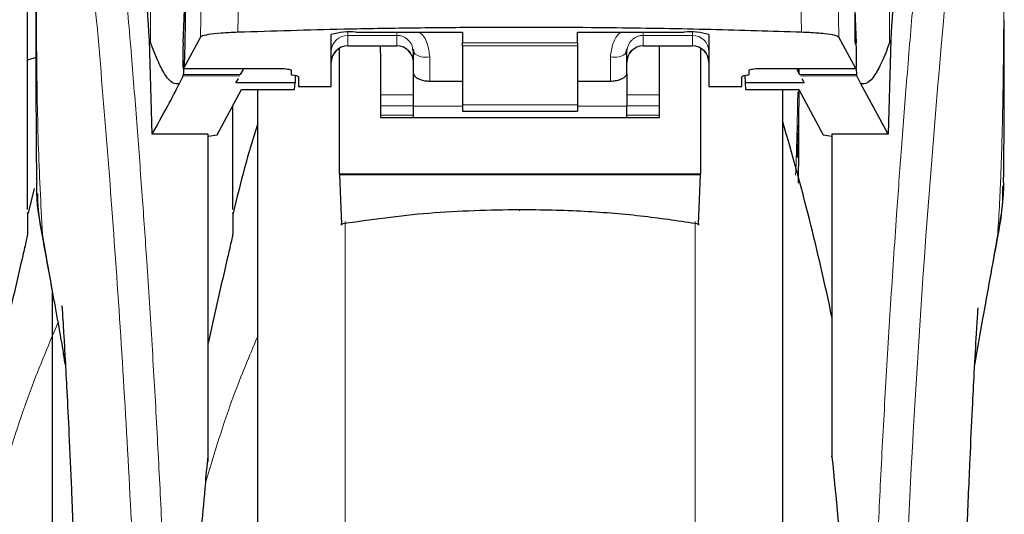
# Model space of a CAD drawing. Units: millimetres. Extents: x 0 to 210, y 0 to 297.
# Drawn here: x 138 to 141, y 218 to 220 of the extents above; entities that cross this region are included whole.
import ezdxf

# ---------------------------------------------------------------- set-up
doc = ezdxf.new("R2010")
doc.units = ezdxf.units.MM
doc.styles.add('SLDTEXTSTYLE0', font='TXT', dxfattribs={"width": 0.75})
doc.dimstyles.new('SLDDIMSTYLE3', dxfattribs={"dimtxt": 3.5, "dimasz": 3.302, "dimexe": 0, "dimexo": 0.0625, "dimgap": 0.875, "dimtad": 1, "dimlfac": 20, "dimrnd": 1e-09, "dimzin": 12, "dimdsep": 46, "dimtxsty": 'SLDTEXTSTYLE0', "dimsah": 1, "dimcen": 0.09, "dimadec": 0, "dimazin": 3, "dimtfac": 1, "dimtofl": 0, "dimtmove": 0, "dimatfit": 3, "dimfxl": 0, "dimfrac": 2, "dimtolj": 1, "dimtzin": 12, "dimarcsym": 0})

# ---------------------------------------------------------------- blocks, each defined once
blk = doc.blocks.new('_D_6')
at = {"color": 7, "linetype": 'Continuous', "lineweight": 0}
for p, q in [((135.2548, 222.0953), (135.2548, 194.9935)), ((170.2548, 222.0953), (170.2548, 194.9935)), ((170.2548, 195.9935), (135.2548, 195.9935))]:
    blk.add_line(p, q, dxfattribs=at)
at = {"color": 7, "linetype": 'Continuous', "lineweight": 18}
for points in [[(135.2548, 195.9935), (138.5568, 195.4935), (138.5568, 196.4935)], [(170.2548, 195.9935), (166.9528, 196.4935), (166.9528, 195.4935)]]:
    blk.add_solid(points, dxfattribs=at)
at = {"color": 7, "linetype": 'Continuous', "lineweight": 18, "insert": (148.8756, 200.5053), "char_height": 3.5, "attachment_point": 1, "style": 'SLDTEXTSTYLE0'}
blk.add_mtext('700', dxfattribs=at)
blk = doc.blocks.new('_D_7')
at = {"color": 7, "linetype": 'Continuous', "lineweight": 0}
for p, q in [((137.0048, 221.2314), (137.0048, 203.0239)), ((168.5048, 221.2314), (168.5048, 203.0239)), ((137.0048, 204.0239), (168.5048, 204.0239))]:
    blk.add_line(p, q, dxfattribs=at)
at = {"color": 7, "linetype": 'Continuous', "lineweight": 18}
for points in [[(137.0048, 204.0239), (140.3068, 203.5239), (140.3068, 204.5239)], [(168.5048, 204.0239), (165.2028, 204.5239), (165.2028, 203.5239)]]:
    blk.add_solid(points, dxfattribs=at)
at = {"color": 7, "linetype": 'Continuous', "lineweight": 18, "insert": (148.8756, 208.5356), "char_height": 3.5, "attachment_point": 1, "style": 'SLDTEXTSTYLE0'}
blk.add_mtext('630', dxfattribs=at)

msp = doc.modelspace()

# ---------------------------------------------------------------- linework, layer by layer
at = {"color": 8, "linetype": 'Continuous', "lineweight": 18}
for p, q in [((138.40411, 219.57838), (138.40411, 220.55506)), ((140.65548, 220.55506), (140.65548, 219.57838)), ((138.55952, 219.81458), (138.55602, 219.59513)), ((138.67357, 219.82715), (138.67005, 219.61015)), ((140.38327, 219.82751), (140.38679, 219.61025)), ((140.50101, 219.59522), (140.49751, 219.81495)), ((139.00479, 219.61022), (139.00479, 219.60093)), ((140.05479, 219.60093), (140.05479, 219.61022)), ((139.00479, 219.60093), (139.15479, 219.60093)), ((139.00479, 219.60093), (139.00479, 219.56913)), ((139.15479, 219.60093), (139.15479, 219.56913)), ((139.35479, 219.57846), (139.70479, 219.57846)), ((140.05479, 219.60093), (139.90479, 219.60093)), ((139.90479, 219.60093), (139.90479, 219.56913)), ((140.05479, 219.56913), (140.05479, 219.60093)), ((139.15479, 219.56913), (139.00479, 219.56913)), ((139.00479, 219.56913), (139.00479, 219.56854)), ((139.15479, 219.56854), (139.15479, 219.56913)), ((139.70479, 219.56914), (139.35479, 219.56914)), ((139.90479, 219.56913), (140.05479, 219.56913)), ((139.90479, 219.56913), (139.90479, 219.56854)), ((140.05479, 219.56854), (140.05479, 219.56913)), ((139.25479, 219.4615), (139.25479, 219.53518)), ((139.80479, 219.53518), (139.80479, 219.4615)), ((138.50407, 219.50035), (138.80679, 219.50035)), ((138.67844, 219.48137), (138.50465, 219.48137)), ((140.25279, 219.50035), (140.55301, 219.50035)), ((140.55494, 219.48137), (140.38115, 219.48137)), ((138.67596, 219.47708), (138.50373, 219.47708)), ((140.55586, 219.47708), (140.38362, 219.47708)), ((139.20479, 219.42004), (139.10479, 219.42004)), ((139.95479, 219.42004), (139.85479, 219.42004)), ((139.10479, 219.38611), (139.20479, 219.38611)), ((139.35479, 219.38514), (139.20479, 219.38514)), ((139.35479, 219.38905), (139.70479, 219.38905)), ((139.85479, 219.38514), (139.70479, 219.38514)), ((139.85479, 219.38611), (139.95479, 219.38611)), ((139.10479, 219.35778), (139.20479, 219.35778)), ((139.85479, 219.35778), (139.95479, 219.35778)), ((138.9969, 219.03367), (138.9969, 214.05754)), ((140.06269, 214.05754), (140.06269, 219.03389)), ((138.07482, 218.99485), (138.07789, 218.97624)), ((140.98483, 218.99521), (140.98181, 218.97684))]:
    msp.add_line(p, q, dxfattribs=at)
at = {"color": 7, "linetype": 'Continuous', "lineweight": 25}
for p, q in [((138.02979, 219.64352), (138.03398, 220.12271)), ((138.02979, 219.06982), (138.02979, 219.64352)), ((138.95479, 219.44493), (138.95479, 219.60336)), ((139.02979, 219.61064), (139.35479, 219.61064)), ((139.35479, 219.61064), (139.35479, 219.57846)), ((139.70479, 219.61064), (140.02979, 219.61064)), ((139.70479, 219.57846), (139.70479, 219.61064)), ((140.10479, 219.60336), (140.10479, 219.44493)), ((138.40059, 219.58732), (138.40411, 219.57838)), ((138.40868, 219.29974), (138.40059, 219.58732)), ((138.55602, 219.59513), (138.50407, 219.50035)), ((139.35479, 219.56914), (139.35479, 219.57846)), ((139.70479, 219.57846), (139.70479, 219.56914)), ((140.55301, 219.50035), (140.50101, 219.59522)), ((140.659, 219.58732), (140.65091, 219.29974)), ((140.659, 219.58732), (140.65548, 219.57838)), ((138.97979, 219.17765), (138.97979, 219.56072)), ((139.00479, 219.56854), (139.15479, 219.56854)), ((139.10479, 219.54728), (139.10479, 219.56854)), ((139.10479, 219.54728), (139.10479, 219.35009)), ((139.20252, 219.55922), (139.20479, 219.54764)), ((139.20349, 219.55966), (139.20829, 219.54306)), ((139.20479, 219.48394), (139.20479, 219.54764)), ((139.35479, 219.56914), (139.35479, 219.38905)), ((139.70479, 219.56914), (139.70479, 219.38905)), ((139.8513, 219.54306), (139.85609, 219.55966)), ((139.85479, 219.48394), (139.85479, 219.54764)), ((139.90479, 219.56854), (140.05479, 219.56854)), ((139.95479, 219.54728), (139.95479, 219.56854)), ((139.95479, 219.35009), (139.95479, 219.54728)), ((140.07979, 219.56097), (140.07979, 219.17765)), ((138.05502, 219.5339), (138.02979, 219.52514)), ((138.50373, 219.47708), (138.50465, 219.48137)), ((138.50382, 219.50011), (138.80679, 219.50011)), ((138.67844, 219.48137), (138.68719, 219.49653)), ((138.80679, 219.50011), (138.80679, 219.50035)), ((138.83229, 219.49486), (138.83229, 219.4823)), ((139.20479, 219.38514), (139.20479, 219.48394)), ((139.85479, 219.48394), (139.85479, 219.38514)), ((140.22729, 219.4823), (140.22729, 219.49486)), ((140.25279, 219.50035), (140.25279, 219.50011)), ((140.25279, 219.50011), (140.55327, 219.50011)), ((140.3724, 219.49653), (140.38115, 219.48137)), ((140.37967, 219.48393), (140.3797, 219.50011)), ((140.55335, 219.50024), (140.55494, 219.48137)), ((140.55586, 219.47708), (140.55494, 219.48137)), ((138.50373, 219.47708), (138.49185, 219.45341)), ((138.66414, 219.4566), (138.67159, 219.4695)), ((138.8445, 219.4566), (138.66414, 219.4566)), ((138.84941, 219.47711), (138.83768, 219.47974)), ((138.84276, 219.43578), (138.8445, 219.4566)), ((138.84488, 219.47813), (138.8445, 219.4566)), ((138.85479, 219.47456), (138.85479, 219.44493)), ((139.25479, 219.4615), (139.35479, 219.4615)), ((139.70479, 219.4615), (139.80479, 219.4615)), ((140.20479, 219.44493), (140.20479, 219.47456)), ((140.22191, 219.47974), (140.21018, 219.47711)), ((140.21471, 219.47813), (140.21509, 219.4566)), ((140.21509, 219.4566), (140.21683, 219.43578)), ((140.39545, 219.4566), (140.21509, 219.4566)), ((140.388, 219.4695), (140.39545, 219.4566)), ((140.56774, 219.45341), (140.55586, 219.47708)), ((140.65091, 219.29974), (140.56774, 219.45341)), ((138.60683, 219.29799), (138.68106, 219.43578)), ((138.68106, 219.43578), (138.84276, 219.43578)), ((138.72979, 219.43578), (138.72979, 214.41852)), ((138.85479, 219.44493), (138.95479, 219.44493)), ((140.10479, 219.44493), (140.20479, 219.44493)), ((140.21683, 219.43578), (140.37853, 219.43578)), ((140.32979, 217.11852), (140.32979, 219.43578)), ((140.37853, 219.43578), (140.45276, 219.29799)), ((138.65479, 219.06982), (138.65479, 219.38703)), ((139.20479, 219.35009), (139.20479, 219.38514)), ((139.35479, 219.38905), (139.35479, 219.36947)), ((139.35479, 219.36947), (139.70479, 219.36947)), ((139.70479, 219.38905), (139.70479, 219.36947)), ((139.85479, 219.35009), (139.85479, 219.38514)), ((139.10479, 219.35009), (139.95479, 219.35009)), ((138.57979, 219.29974), (138.40868, 219.29974)), ((138.57979, 218.30065), (138.57979, 219.29974)), ((138.57979, 219.29347), (138.60683, 219.29799)), ((140.45276, 219.29799), (140.47979, 219.29347)), ((140.65091, 219.29974), (140.47979, 219.29974)), ((140.47979, 219.29974), (140.47979, 218.37852)), ((138.97979, 219.17765), (138.9798, 219.17582)), ((140.07979, 219.17765), (138.97979, 219.17765)), ((138.9798, 219.17582), (138.98581, 219.02594)), ((140.07979, 219.17582), (138.9798, 219.17582)), ((140.07378, 219.02594), (140.07979, 219.17582)), ((140.07979, 219.17582), (140.07979, 219.17765)), ((138.04983, 219.13442), (138.03107, 219.05907)), ((138.10479, 218.82467), (138.10479, 214.41852)), ((138.60479, 218.77735), (138.57979, 218.66312)), ((140.47979, 218.37852), (140.47979, 218.31678))]:
    msp.add_line(p, q, dxfattribs=at)
at = {"color": 8, "linetype": 'Continuous', "lineweight": 18, "flags": 128}
msp.add_lwpolyline([(139.5279, 219.06965), (139.52791, 219.06802), (139.52791, 219.06689), (139.52791, 219.0663), (139.52791, 219.06627), (139.52791, 219.0668), (139.52791, 219.06788), (139.52792, 219.06945), (139.52792, 219.06947)], dxfattribs=at)
at = {"color": 8, "linetype": 'Continuous', "lineweight": 18}
for centre, radius, start, end in [((178.77371, 216.23337), 38.10733, 172.36342, 178.566974), ((139.00468, 219.55105), 0.04988, 89.86488, 179.86424), ((140.05491, 219.55105), 0.04988, 0.13576, 90.13512), ((139.00468, 219.51925), 0.04988, 89.86488, 179.86424), ((139.15491, 219.51925), 0.04988, 0.13576, 90.13512), ((139.24307, 219.59467), 0.06064, 230.86213, 281.14674), ((139.81652, 219.59467), 0.06064, 258.85326, 309.13787), ((139.90468, 219.51925), 0.04988, 89.86488, 179.86424), ((140.05491, 219.51925), 0.04988, 0.13576, 90.13512)]:
    msp.add_arc(centre, radius, start, end, dxfattribs=at)
at = {"color": 7, "linetype": 'Continuous', "lineweight": 25}
for centre, radius, start, end in [((139.01122, 219.4119), 0.1996, 84.66065, 106.42139), ((140.04837, 219.4119), 0.1996, 73.57861, 95.33935), ((139.00479, 219.51854), 0.05, 90, 180), ((139.15479, 219.51854), 0.05, 0, 90), ((139.90479, 219.51854), 0.05, 90, 180), ((140.05479, 219.51854), 0.05, 0, 90), ((133.13771, 217.21073), 7.5, 11.778193, 16.474681)]:
    msp.add_arc(centre, radius, start, end, dxfattribs=at)
for centre, major_axis, ratio, start_param, end_param in [((138.49436, 219.74352), (0.00678, 0.3), 0.0512003, 4.1280701, 5.5840108), ((140.56272, 219.74352), (-0.00678, 0.3), 0.0512003, 0.6958911, 2.1551152), ((138.50494, 219.55011), (0.00113, 0.05), 0.0512003, 0.9864774, 3.239915), ((140.55214, 219.55011), (-0.00113, 0.05), 0.0512003, 3.0432703, 5.2967079), ((138.88329, 219.4823), (0.051, 0), 0.1120194, 3.1415927, 3.6052403), ((140.17629, 219.4823), (0.051, 0), 0.1120194, 5.8195377, 6.2831853), ((138.80379, 219.47456), (0.051, 0), 0.1120194, 0, 0.4636473), ((140.25579, 219.47456), (0.051, 0), 0.1120194, 2.677945, 3.1415927)]:
    msp.add_ellipse(centre, major_axis=major_axis, ratio=ratio, start_param=start_param, end_param=end_param, dxfattribs=at)
at = {"color": 8, "linetype": 'Continuous', "lineweight": 18}
for points, knots in [([(138.15019, 221.38649), (138.15319, 221.36361), (138.15924, 221.31741), (138.1696, 221.2365), (138.18116, 221.14474), (138.19408, 221.0396), (138.20698, 220.93146), (138.2197, 220.82221), (138.2321, 220.7132), (138.24435, 220.60244), (138.25661, 220.48867), (138.26906, 220.37), (138.28553, 220.20783), (138.30485, 220.00777), (138.3262, 219.77446), (138.34549, 219.54715), (138.36301, 219.32689), (138.37853, 219.11795), (138.39386, 218.89696), (138.40885, 218.6613), (138.42339, 218.40844), (138.43622, 218.15927), (138.44648, 217.93375), (138.45463, 217.73138), (138.46109, 217.55092), (138.46679, 217.37147), (138.46993, 217.25196), (138.47149, 217.19253)], [0, 0, 0, 0, 0.0364666, 0.0736016, 0.1118827, 0.1521462, 0.1941942, 0.2256857, 0.2594101, 0.2953675, 0.3229388, 0.3547806, 0.3908925, 0.4480077, 0.5009436, 0.552083, 0.5978798, 0.6407229, 0.6806123, 0.7303583, 0.7785139, 0.8250802, 0.8700581, 0.9030711, 0.9357321, 0.9680415, 1, 1, 1, 1]), ([(140.5881, 217.19253), (140.58923, 217.23616), (140.5915, 217.32378), (140.59544, 217.45535), (140.5998, 217.58758), (140.60461, 217.72032), (140.60985, 217.85347), (140.61735, 218.02938), (140.62784, 218.24993), (140.64215, 218.51551), (140.65844, 218.78577), (140.67506, 219.03431), (140.69186, 219.26477), (140.70871, 219.48087), (140.72699, 219.70021), (140.74892, 219.94629), (140.7708, 220.17597), (140.79243, 220.38886), (140.80998, 220.55463), (140.82692, 220.70833), (140.84273, 220.84717), (140.86362, 221.02472), (140.88718, 221.21636), (140.90221, 221.33139), (140.90943, 221.38672)], [0, 0, 0, 0, 0.0234571, 0.0471077, 0.070952, 0.0949904, 0.1192229, 0.1436499, 0.1916159, 0.2415874, 0.2935655, 0.3475514, 0.3889285, 0.4341908, 0.4833381, 0.5318075, 0.6013897, 0.6485773, 0.6955309, 0.7367429, 0.7822345, 0.8247327, 0.915715, 1, 1, 1, 1]), ([(138.05529, 221.29666), (138.05527, 221.10405), (138.05524, 220.71882), (138.0552, 220.23715), (138.05549, 219.85138), (138.05692, 219.56134), (138.06038, 219.27472), (138.07006, 219.08703), (138.07482, 218.99485)], [0, 0, 0, 0, 0.2502437, 0.5005038, 0.6257672, 0.7515016, 0.8779541, 1, 1, 1, 1]), ([(138.05529, 221.29666), (138.06245, 221.24365), (138.07678, 221.13762), (138.10382, 220.92605), (138.13373, 220.67854), (138.166, 220.39365), (138.19946, 220.07518), (138.23301, 219.7259), (138.26558, 219.34919), (138.29617, 218.9486), (138.32388, 218.52798), (138.34779, 218.09126), (138.3677, 217.64294), (138.37676, 217.33857), (138.38129, 217.18638)], [0, 0, 0, 0, 0.0833085, 0.1666371, 0.2499735, 0.3333146, 0.4166536, 0.4999881, 0.5833195, 0.6666497, 0.74998, 0.833314, 0.9166531, 1, 1, 1, 1]), ([(141.00436, 221.29743), (141.00435, 221.28361), (141.00435, 221.25325), (141.00434, 221.20362), (141.00434, 221.14581), (141.00433, 221.07983), (141.00433, 221.00566), (141.00434, 220.94106), (141.00434, 220.88503), (141.00435, 220.82211), (141.00436, 220.71913), (141.00436, 220.62616), (141.00436, 220.56483), (141.00436, 220.5558), (141.00436, 220.55218), (141.00436, 220.549), (141.00436, 220.53907), (141.00436, 220.50806), (141.00436, 220.44965), (141.00436, 220.35892), (141.00434, 220.23934), (141.00429, 220.10657), (141.00417, 219.98348), (141.00401, 219.88389), (141.0038, 219.80245), (141.00341, 219.69942), (141.00272, 219.58769), (141.00153, 219.47866), (141.00044, 219.40921), (140.99949, 219.35936), (140.99842, 219.31085), (140.99675, 219.24873), (140.99419, 219.17371), (140.99049, 219.08762), (140.98678, 219.02696), (140.98483, 218.99521)], [0, 0, 0, 0, 0.0179461, 0.0394333, 0.0644616, 0.0930312, 0.1251421, 0.1607945, 0.1769361, 0.1979251, 0.2425122, 0.3106975, 0.3186777, 0.3221678, 0.3224286, 0.3233871, 0.3262991, 0.3353272, 0.3636558, 0.4021744, 0.4531718, 0.5189701, 0.5746418, 0.6130852, 0.6483777, 0.6805216, 0.7470835, 0.7938211, 0.8227425, 0.8378631, 0.8590654, 0.8863069, 0.9194136, 0.9578266, 1, 1, 1, 1]), ([(139.15479, 219.61064), (139.15481, 219.60803), (139.15485, 219.60296), (139.15481, 219.6016), (139.15479, 219.60093)], [0, 0, 0, 0, 0.5152473, 1, 1, 1, 1]), ([(139.22259, 219.61064), (139.22291, 219.61043), (139.23472, 219.60279), (139.24928, 219.57601), (139.25293, 219.54901), (139.25479, 219.53518)], [0, 0, 0, 0, 0.013445, 0.4947796, 1, 1, 1, 1]), ([(139.80479, 219.53518), (139.80665, 219.54907), (139.81022, 219.57579), (139.82484, 219.60243), (139.83664, 219.61018), (139.83733, 219.61064)], [0, 0, 0, 0, 0.5051101, 0.9711054, 1, 1, 1, 1]), ([(139.90479, 219.60093), (139.90473, 219.60178), (139.90463, 219.60325), (139.90473, 219.60842), (139.90477, 219.61064)], [0, 0, 0, 0, 0.5727405, 1, 1, 1, 1]), ([(139.15479, 219.60093), (139.15784, 219.60076), (139.16407, 219.6004), (139.17317, 219.59752), (139.18184, 219.59289), (139.19231, 219.58401), (139.2007, 219.57245), (139.20207, 219.56252), (139.20252, 219.55922)], [0, 0, 0, 0, 0.1230759, 0.251648, 0.3876716, 0.532801, 0.8447555, 1, 1, 1, 1]), ([(139.85479, 219.54764), (139.85559, 219.55492), (139.85708, 219.56869), (139.86705, 219.5838), (139.87743, 219.59267), (139.88617, 219.59743), (139.89539, 219.60039), (139.90171, 219.60075), (139.90479, 219.60093)], [0, 0, 0, 0, 0.2876588, 0.5435431, 0.6679542, 0.7844943, 0.8946068, 1, 1, 1, 1]), ([(140.37672, 219.50011), (140.3767, 219.49832), (140.37667, 219.49471), (140.3766, 219.49111), (140.37657, 219.4893)], [0, 0, 0, 0, 0.4969508, 1, 1, 1, 1]), ([(140.37554, 219.42908), (140.37505, 219.39782), (140.3738, 219.31814), (140.3716, 219.23347), (140.36926, 219.18028), (140.36902, 219.175)], [0, 0, 0, 0, 0.36762268, 0.93725053, 1, 1, 1, 1]), ([(138.13873, 218.63229), (138.13192, 218.67118), (138.11917, 218.74399), (138.10196, 218.84158), (138.08741, 218.92375), (138.0788, 218.9724), (138.07482, 218.99485)], [0, 0, 0, 0, 0.3039719, 0.5691081, 0.8011348, 1, 1, 1, 1]), ([(140.98483, 218.99521), (140.98015, 218.9688), (140.96998, 218.91136), (140.95262, 218.81324), (140.93405, 218.70781), (140.9208, 218.63178), (140.91472, 218.59692)], [0, 0, 0, 0, 0.2143737, 0.4661343, 0.7552166, 1, 1, 1, 1]), ([(138.12198, 218.72489), (138.09114, 218.65159), (138.02345, 218.49075), (137.97355, 218.32668), (137.9464, 218.23738)], [0, 0, 0, 0, 0.4557015, 1, 1, 1, 1]), ([(138.72979, 218.68221), (138.70503, 218.62308), (138.64359, 218.47637), (138.59838, 218.32671), (138.5714, 218.23738)], [0, 0, 0, 0, 0.4030729, 1, 1, 1, 1])]:
    msp.add_open_spline(points, degree=3, knots=knots, dxfattribs=at)
at = {"color": 7, "linetype": 'Continuous', "lineweight": 25}
for points, knots in [([(138.40059, 219.58732), (138.39302, 219.71364), (138.37911, 219.94582), (138.35671, 220.25364), (138.33687, 220.50122), (138.31849, 220.70967), (138.30172, 220.88433), (138.28498, 221.04446), (138.27393, 221.13679), (138.2684, 221.18296)], [0, 0, 0, 0, 0.1885479, 0.3465564, 0.5056623, 0.6282057, 0.750749, 0.8753745, 1, 1, 1, 1]), ([(140.79119, 221.18296), (140.78417, 221.12382), (140.77009, 221.00512), (140.74818, 220.7869), (140.72565, 220.53747), (140.70268, 220.25172), (140.67986, 219.93684), (140.66598, 219.70415), (140.659, 219.58732)], [0, 0, 0, 0, 0.158046, 0.3171895, 0.4844857, 0.6530852, 0.8258233, 1, 1, 1, 1]), ([(138.50465, 219.48137), (138.50554, 219.49026), (138.50724, 219.50738), (138.50917, 219.55348), (138.51037, 219.61146), (138.51071, 219.68278), (138.50998, 219.76074), (138.50818, 219.83722), (138.50539, 219.90845), (138.50299, 219.94355), (138.50172, 219.96215)], [0, 0, 0, 0, 0.1189118, 0.229132, 0.353931, 0.4750661, 0.6062567, 0.7403838, 0.8624036, 1, 1, 1, 1]), ([(140.55787, 219.96215), (140.5566, 219.94355), (140.5542, 219.90844), (140.55141, 219.83724), (140.5496, 219.76065), (140.5489, 219.68308), (140.54911, 219.61873), (140.54987, 219.58698), (140.55018, 219.5742)], [0, 0, 0, 0, 0.1890984, 0.3567841, 0.5411168, 0.7214036, 0.8878815, 1, 1, 1, 1]), ([(138.0548, 219.69417), (138.05481, 219.64), (138.05483, 219.56442), (138.05499, 219.47053), (138.0551, 219.40301), (138.05555, 219.30885), (138.05579, 219.22152), (138.05707, 219.16243), (138.0573, 219.15143)], [0, 0, 0, 0, 0.2984422, 0.4164633, 0.5171473, 0.6735159, 0.9392255, 1, 1, 1, 1]), ([(141.00254, 219.15206), (141.00259, 219.15456), (141.00364, 219.20243), (141.00389, 219.28159), (141.00444, 219.37669), (141.00462, 219.44626), (141.00472, 219.50892), (141.00479, 219.57679), (141.00477, 219.62489), (141.00477, 219.64865)], [0, 0, 0, 0, 0.0150873, 0.2893241, 0.4784257, 0.5902908, 0.7098354, 0.8566531, 1, 1, 1, 1]), ([(138.67005, 219.61015), (138.65226, 219.60932), (138.61668, 219.60764), (138.57822, 219.60314), (138.55971, 219.59874), (138.5569, 219.59599), (138.55602, 219.59513)], [0, 0, 0, 0, 0.2896901, 0.5793785, 0.8691236, 1, 1, 1, 1]), ([(140.38679, 219.61025), (140.29552, 219.61318), (140.11171, 219.61907), (139.78498, 219.62457), (139.47853, 219.62571), (139.20098, 219.62322), (138.9507, 219.61906), (138.77674, 219.61354), (138.67005, 219.61015)], [0, 0, 0, 0, 0.1644281, 0.3311281, 0.5660854, 0.6870817, 0.8080778, 1, 1, 1, 1]), ([(140.50101, 219.59522), (140.49804, 219.59712), (140.49209, 219.60092), (140.45914, 219.60582), (140.42126, 219.60884), (140.39499, 219.60992), (140.38679, 219.61025)], [0, 0, 0, 0, 0.2896488, 0.5793028, 0.8688308, 1, 1, 1, 1]), ([(138.49185, 219.45341), (138.48506, 219.45303), (138.47123, 219.45225), (138.45007, 219.47676), (138.42785, 219.51724), (138.41214, 219.5577), (138.40411, 219.57838)], [0, 0, 0, 0, 0.2424817, 0.4944234, 0.7415822, 1, 1, 1, 1]), ([(140.65548, 219.57838), (140.64745, 219.5577), (140.63173, 219.51724), (140.60952, 219.47676), (140.58836, 219.45225), (140.57453, 219.45303), (140.56774, 219.45341)], [0, 0, 0, 0, 0.2584246, 0.5055756, 0.7575115, 1, 1, 1, 1]), ([(138.80679, 219.50035), (138.81341, 219.49945), (138.82299, 219.49814), (138.83107, 219.49623), (138.8319, 219.4953), (138.83229, 219.49486)], [0, 0, 0, 0, 0.5432014, 0.7863092, 1, 1, 1, 1]), ([(139.20479, 219.48394), (139.20535, 219.48191), (139.20646, 219.47787), (139.21503, 219.47111), (139.22772, 219.46532), (139.24189, 219.46197), (139.25122, 219.46163), (139.25479, 219.4615)], [0, 0, 0, 0, 0.2139852, 0.4277825, 0.6460191, 0.8642344, 1, 1, 1, 1]), ([(139.80479, 219.4615), (139.81025, 219.4618), (139.82115, 219.4624), (139.83578, 219.46682), (139.8472, 219.47282), (139.85377, 219.479), (139.85449, 219.48248), (139.85479, 219.48394)], [0, 0, 0, 0, 0.2063334, 0.412443, 0.6244753, 0.8434961, 1, 1, 1, 1]), ([(140.22729, 219.49486), (140.22769, 219.4953), (140.22853, 219.49623), (140.2366, 219.49814), (140.24618, 219.49945), (140.25279, 219.50035)], [0, 0, 0, 0, 0.2135943, 0.4572149, 1, 1, 1, 1]), ([(138.40868, 219.29974), (138.42495, 219.32843), (138.45399, 219.37964), (138.48028, 219.43087), (138.49185, 219.45341)], [0, 0, 0, 0, 0.56, 1, 1, 1, 1]), ([(138.72979, 219.43578), (138.72979, 219.42272), (138.72979, 219.36325), (138.72979, 219.23312), (138.72979, 219.04621), (138.72979, 218.83712), (138.72979, 218.61166), (138.72979, 218.3723), (138.72979, 218.09849), (138.72979, 217.7905), (138.72979, 217.45376), (138.72979, 217.11851), (138.72979, 216.78327), (138.72979, 216.44653), (138.72979, 216.13854), (138.72979, 215.86473), (138.72979, 215.62539), (138.72979, 215.39984), (138.72979, 215.19113), (138.72979, 215.00277), (138.72979, 214.83823), (138.72979, 214.69839), (138.72979, 214.57362), (138.72979, 214.47473), (138.72979, 214.40941), (138.72979, 214.40148), (138.72979, 214.39758)], [0, 0, 0, 0, 0.0112087, 0.0510294, 0.0908463, 0.1306671, 0.170484, 0.2094751, 0.2484625, 0.298337, 0.3468477, 0.3938976, 0.4409508, 0.4894615, 0.5393327, 0.5783238, 0.6173111, 0.6571319, 0.6969488, 0.7367695, 0.7765865, 0.8155775, 0.8545649, 0.9044394, 0.9529493, 1, 1, 1, 1]), ([(140.32979, 214.39758), (140.32979, 214.40148), (140.32979, 214.40941), (140.32979, 214.47473), (140.32979, 214.57362), (140.32979, 214.69839), (140.32979, 214.83823), (140.32979, 215.00277), (140.32979, 215.19113), (140.32979, 215.39984), (140.32979, 215.62539), (140.32979, 215.86473), (140.32979, 216.13854), (140.32979, 216.44653), (140.32979, 216.78327), (140.32979, 217.11851), (140.32979, 217.45376), (140.32979, 217.7905), (140.32979, 218.09849), (140.32979, 218.3723), (140.32979, 218.61166), (140.32979, 218.83712), (140.32979, 219.04621), (140.32979, 219.23312), (140.32979, 219.36325), (140.32979, 219.42272), (140.32979, 219.43578)], [0, 0, 0, 0, 0.0470507, 0.0955606, 0.1454351, 0.1844225, 0.2234135, 0.2632305, 0.3030512, 0.3428681, 0.3826889, 0.4216762, 0.4606673, 0.5105385, 0.5590492, 0.6061024, 0.6531523, 0.701663, 0.7515375, 0.7905249, 0.829516, 0.8693329, 0.9091537, 0.9489706, 0.9887913, 1, 1, 1, 1]), ([(140.37903, 219.43486), (140.37902, 219.43351), (140.37878, 219.3943), (140.37772, 219.32354), (140.37477, 219.25922), (140.37338, 219.229)], [0, 0, 0, 0, 0.0185345, 0.5389111, 1, 1, 1, 1]), ([(140.37749, 219.15011), (140.37756, 219.15325), (140.37863, 219.20179), (140.37889, 219.28165), (140.37943, 219.37303), (140.37954, 219.41911), (140.37957, 219.43385)], [0, 0, 0, 0, 0.0331179, 0.5130235, 0.8441955, 1, 1, 1, 1]), ([(138.72979, 219.3297), (138.71619, 219.28565), (138.6886, 219.19626), (138.66702, 219.10524), (138.65607, 219.05907)], [0, 0, 0, 0, 0.4928478, 1, 1, 1, 1]), ([(138.07482, 218.99485), (138.06564, 219.04352), (138.05535, 219.09808), (138.05787, 219.14624), (138.05814, 219.15144)], [0, 0, 0, 0, 0.8920333, 1, 1, 1, 1]), ([(141.00205, 219.15207), (141.0021, 219.14493), (141.00225, 219.12328), (140.99899, 219.08765), (140.99349, 219.04269), (140.98792, 219.01215), (140.98483, 218.99521)], [0, 0, 0, 0, 0.1450612, 0.4395741, 0.6890963, 1, 1, 1, 1]), ([(140.98329, 218.97658), (140.99072, 219.01741), (141.00112, 219.07452), (141.00049, 219.12679), (141.00031, 219.1417)], [0, 0, 0, 0, 0.7148643, 1, 1, 1, 1]), ([(138.05954, 219.11902), (138.0595, 219.11151), (138.05931, 219.066), (138.06876, 219.01622), (138.07666, 218.97464)], [0, 0, 0, 0, 0.16478079, 1, 1, 1, 1]), ([(138.02979, 219.05939), (138.02979, 219.06009), (138.02979, 219.06404), (138.02979, 219.04642), (138.02979, 219.0139), (138.02979, 218.99781)], [0, 0, 0, 0, 0.0987909, 0.5540735, 1, 1, 1, 1]), ([(138.65479, 219.05939), (138.65479, 219.06009), (138.65479, 219.06404), (138.65479, 219.04642), (138.65479, 219.0139), (138.65479, 218.99781)], [0, 0, 0, 0, 0.0987909, 0.5540735, 1, 1, 1, 1]), ([(139.5279, 219.06965), (139.43553, 219.06776), (139.25272, 219.06401), (139.07415, 219.03854), (138.98581, 219.02594)], [0, 0, 0, 0, 0.5053317, 1, 1, 1, 1]), ([(140.07378, 219.02594), (140.01875, 219.03406), (139.90408, 219.05097), (139.72145, 219.06643), (139.59409, 219.06855), (139.5279, 219.06965)], [0, 0, 0, 0, 0.3070683, 0.639881, 1, 1, 1, 1]), ([(138.98581, 219.02594), (138.98586, 219.02482), (138.98596, 219.02258), (138.98608, 219.02204), (138.98613, 219.02337), (138.98615, 219.02542), (138.98615, 219.02681), (138.98615, 219.02752)], [0, 0, 0, 0, 0.25387, 0.5075821, 0.7548064, 0.8761902, 1, 1, 1, 1]), ([(140.07344, 219.02752), (140.07344, 219.02618), (140.07344, 219.02349), (140.07351, 219.02207), (140.07363, 219.02262), (140.07373, 219.02483), (140.07378, 219.02594)], [0, 0, 0, 0, 0.24446613, 0.49235663, 0.74386177, 1, 1, 1, 1]), ([(138.02979, 218.99781), (138.02978, 218.99749), (138.02974, 218.99683), (138.02936, 218.99427), (138.02784, 218.98625), (138.02257, 218.96236), (138.00595, 218.89088), (137.99109, 218.82638), (137.97979, 218.77735)], [0, 0, 0, 0, 0.01261216, 0.02612534, 0.05767509, 0.14647737, 0.35112906, 1, 1, 1, 1]), ([(138.07486, 218.98442), (138.08464, 218.93111), (138.10544, 218.81774), (138.12826, 218.69025), (138.14034, 218.62271)], [0, 0, 0, 0, 0.4702408, 1, 1, 1, 1]), ([(138.65479, 218.99781), (138.65478, 218.99749), (138.65474, 218.99683), (138.65436, 218.99427), (138.65284, 218.98625), (138.64757, 218.96236), (138.63095, 218.89088), (138.61609, 218.82638), (138.60479, 218.77735)], [0, 0, 0, 0, 0.0126122, 0.0261253, 0.0576751, 0.1464774, 0.3511291, 1, 1, 1, 1]), ([(140.91468, 218.59619), (140.9231, 218.6438), (140.94725, 218.7804), (140.96907, 218.89919), (140.98329, 218.97659)], [0, 0, 0, 0, 0.3484855, 1, 1, 1, 1]), ([(138.10479, 218.82056), (138.10479, 218.75058), (138.10479, 218.60769), (138.10479, 218.37206), (138.10479, 218.09857), (138.10479, 217.79048), (138.10479, 217.45377), (138.10479, 217.11851), (138.10479, 216.78327), (138.10479, 216.44653), (138.10479, 216.13854), (138.10479, 215.86473), (138.10479, 215.62539), (138.10479, 215.39984), (138.10479, 215.19113), (138.10479, 215.00277), (138.10479, 214.83823), (138.10479, 214.69839), (138.10479, 214.57362), (138.10479, 214.47473), (138.10479, 214.40941), (138.10479, 214.40148), (138.10479, 214.39758)], [0, 0, 0, 0, 0.04318021, 0.08815517, 0.13312581, 0.19065444, 0.24660995, 0.30088049, 0.3551549, 0.41111036, 0.46863517, 0.51361012, 0.55858077, 0.60451271, 0.65044025, 0.69637219, 0.74229973, 0.78727468, 0.83224533, 0.88977396, 0.9457285, 1, 1, 1, 1]), ([(138.1343, 218.77565), (138.13423, 218.77641), (138.13397, 218.77909), (138.13544, 218.75773), (138.13736, 218.72732), (138.14041, 218.67752), (138.14446, 218.60717), (138.14972, 218.50916), (138.15621, 218.37709), (138.16366, 218.20742), (138.17159, 217.99576), (138.17841, 217.78235), (138.18154, 217.63559), (138.18277, 217.57782)], [0, 0, 0, 0, 0.0210027, 0.0737663, 0.1238819, 0.1724635, 0.2346752, 0.3180061, 0.4236408, 0.5524987, 0.7056539, 0.8841156, 1, 1, 1, 1]), ([(140.87684, 217.58105), (140.87745, 217.6115), (140.87969, 217.72183), (140.88487, 217.89571), (140.89216, 218.10928), (140.89981, 218.29646), (140.9071, 218.45269), (140.91392, 218.58506), (140.91903, 218.67527), (140.92285, 218.73714), (140.92428, 218.75945), (140.92505, 218.77102), (140.92502, 218.77086), (140.92501, 218.77083)], [0, 0, 0, 0, 0.0621754, 0.2253004, 0.3675264, 0.5254353, 0.6486623, 0.7404543, 0.8609831, 0.9170328, 0.9686032, 0.9931261, 1, 1, 1, 1]), ([(138.57979, 218.31781), (138.57979, 218.35565), (138.57979, 218.43134), (138.57979, 218.52542), (138.57979, 218.60552), (138.57979, 218.64392), (138.57979, 218.66312)], [0, 0, 0, 0, 0.2499902, 0.4999999, 0.7499902, 1, 1, 1, 1]), ([(138.14497, 218.59641), (138.14311, 218.60713), (138.141, 218.61934), (138.13897, 218.63088), (138.13873, 218.63229)], [0, 0, 0, 0, 0.8778335, 1, 1, 1, 1]), ([(138.57212, 218.23727), (138.57228, 218.24242), (138.57259, 218.25307), (138.57596, 218.28119), (138.57803, 218.30197), (138.57968, 218.31679), (138.57977, 218.31755), (138.57979, 218.31775), (138.57979, 218.3178), (138.57979, 218.31781)], [0, 0, 0, 0, 0.2232244, 0.4618299, 0.972325, 0.9926494, 0.9979464, 0.9997907, 1, 1, 1, 1]), ([(140.47979, 218.31678), (140.47979, 218.31747), (140.47979, 218.31842), (140.47979, 218.31911), (140.47979, 218.31922), (140.47979, 218.31892), (140.47979, 218.31824), (140.47979, 218.3175), (140.47979, 218.3169), (140.47979, 218.31678)], [0, 0, 0, 0, 0.3407262, 0.4707891, 0.602132, 0.699826, 0.7972417, 0.9606337, 1, 1, 1, 1]), ([(140.47979, 218.31678), (140.49202, 218.19195), (140.51607, 217.94643), (140.53539, 217.57313), (140.53791, 217.32528), (140.53916, 217.20295)], [0, 0, 0, 0, 0.3438082, 0.67614912, 1, 1, 1, 1]), ([(138.5714, 218.23738), (138.56311, 218.14851), (138.54762, 217.98235), (138.5333, 217.74407), (138.52499, 217.53584), (138.52104, 217.35859), (138.52062, 217.25081), (138.52043, 217.20295)], [0, 0, 0, 0, 0.2632604, 0.4922365, 0.6924172, 0.8634341, 1, 1, 1, 1])]:
    msp.add_open_spline(points, degree=3, knots=knots, dxfattribs=at)

# ---------------------------------------------------------------- dimensions: what is measured, and where the dimension line sits
at = {"color": 7, "linetype": 'Continuous', "lineweight": 18}
dim = msp.add_linear_dim(base=(135.25479, 195.99352), p1=(170.2548, 223.09526), p2=(135.25479, 223.09526), angle=0, dimstyle='SLDDIMSTYLE3', dxfattribs=at)
dim.commit()
dim.dimension.update_dxf_attribs({"geometry": '_D_6', "text_midpoint": (152.75479, 195.99352), "dimtype": 160})
dim = msp.add_linear_dim(base=(168.50479, 204.02386), p1=(137.00479, 222.23136), p2=(168.50479, 222.23136), dimstyle='SLDDIMSTYLE3', dxfattribs=at)
dim.commit()
dim.dimension.update_dxf_attribs({"geometry": '_D_7', "text_midpoint": (152.75479, 204.02386), "dimtype": 160})

doc.saveas('drawing.dxf')
